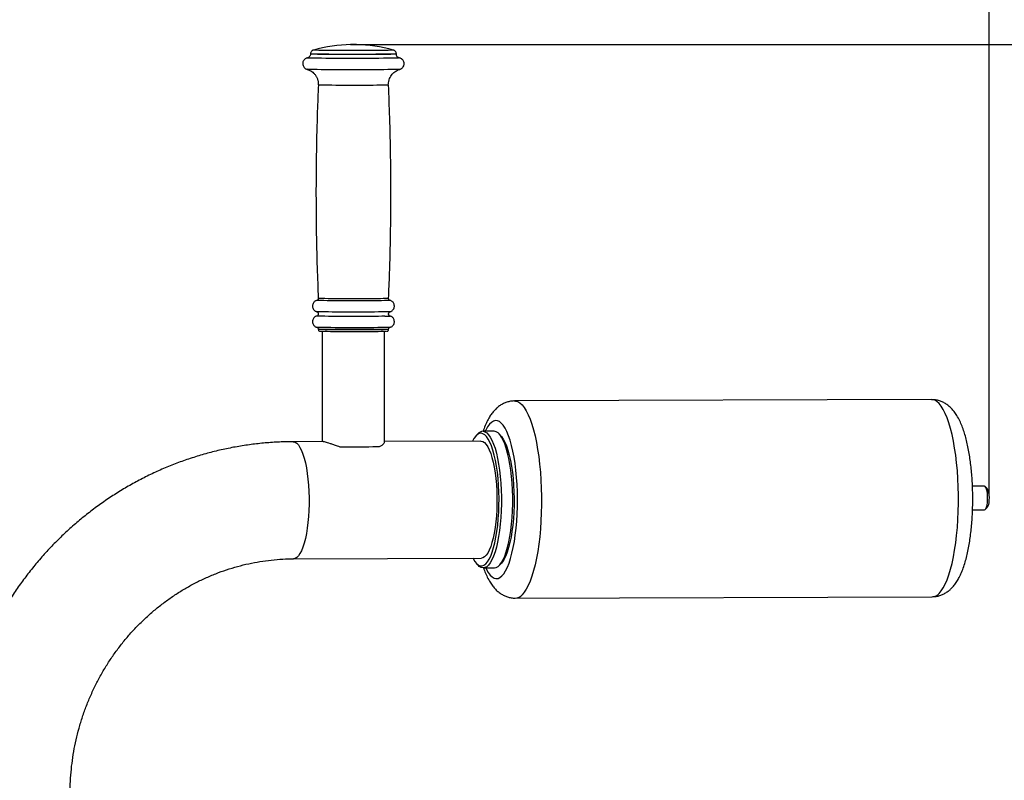
# Model space of a CAD drawing. Units: millimetres. Extents: x 2206 to 16818, y 2911 to 8851.
# Drawn here: x 5389 to 5894, y 4234 to 4624 of the extents above; entities that cross this region are included whole.
import ezdxf

# ---------------------------------------------------------------- set-up
doc = ezdxf.new("R2010")
doc.units = ezdxf.units.MM
doc.layers.add('标注层', color=6, linetype='Continuous')
doc.styles.get("Standard").update_dxf_attribs({"font": 'arial.ttf'})
doc.dimstyles.new('1：80', dxfattribs={"dimtxt": 80, "dimasz": 2.5, "dimexe": 1.25, "dimexo": 0.625, "dimtad": 1, "dimdec": 0, "dimdsep": 46, "dimtxsty": 'Standard', "dimcen": 2.5, "dimadec": 0, "dimazin": 0, "dimtfac": 1, "dimtdec": 0, "dimtmove": 0, "dimatfit": 3, "dimfxl": 1, "dimarcsym": 0})

# ---------------------------------------------------------------- blocks, each defined once
blk = doc.blocks.new('*D403')
at = {"layer": 'Defpoints', "color": 0, "transparency": 16777216}
for p in [(5561.11, 4610.94), (5560.53, 3844.14), (6161.75, 3844.14)]:
    blk.add_point(p, dxfattribs=at)
at = {"layer": '标注层', "color": 0, "lineweight": -2, "transparency": 16777216}
for p, q in [((5561.73, 4610.94), (6163, 4610.94)), ((6161.75, 4608.44), (6161.75, 3846.64)), ((5561.16, 3844.14), (6163, 3844.14))]:
    blk.add_line(p, q, dxfattribs=at)
at = {"layer": '标注层', "color": 0, "transparency": 16777216}
for points in [[(6161.33, 4608.44), (6162.17, 4608.44), (6161.75, 4610.94)], [(6161.33, 3846.64), (6162.17, 3846.64), (6161.75, 3844.14)]]:
    blk.add_solid(points, dxfattribs=at)
at = {"layer": '标注层', "color": 0, "transparency": 16777216, "insert": (6120.28, 4227.54), "char_height": 80, "attachment_point": 5, "rotation": 90}
blk.add_mtext('767', dxfattribs=at)
blk = doc.blocks.new('*D404')
at = {"layer": 'Defpoints', "color": 0, "transparency": 16777216}
for p in [(4326.16, 5023.35), (4326.16, 4378.9), (5886.39, 4378.9)]:
    blk.add_point(p, dxfattribs=at)
at = {"layer": '标注层', "color": 0, "lineweight": -2, "transparency": 16777216}
for p, q in [((4326.16, 4379.53), (4326.16, 5024.6)), ((5883.89, 5023.35), (4328.66, 5023.35)), ((5886.39, 4379.53), (5886.39, 5024.6))]:
    blk.add_line(p, q, dxfattribs=at)
at = {"layer": '标注层', "color": 0, "transparency": 16777216}
for points in [[(4328.66, 5023.77), (4328.66, 5022.94), (4326.16, 5023.35)], [(5883.89, 5023.77), (5883.89, 5022.94), (5886.39, 5023.35)]]:
    blk.add_solid(points, dxfattribs=at)
at = {"layer": '标注层', "color": 0, "transparency": 16777216, "insert": (5106.28, 5064.82), "char_height": 80, "attachment_point": 5}
blk.add_mtext('1560', dxfattribs=at)

msp = doc.modelspace()

# ---------------------------------------------------------------- linework, layer by layer
at = {"color": 7, "linetype": 'Continuous', "lineweight": 25}
for p, q in [((5538.53, 4606.15), (5538.53, 4606.04)), ((5540, 4608.08), (5540.01, 4608.08)), ((5582.53, 4606.04), (5582.53, 4606.15)), ((5584.07, 4604.1), (5584.12, 4604.09)), ((5536.75, 4598.25), (5536.73, 4598.25)), ((5584.33, 4598.25), (5584.32, 4598.25)), ((5541.75, 4479.83), (5541.78, 4479.84)), ((5579.29, 4479.84), (5579.31, 4479.83)), ((5541.69, 4471.82), (5541.71, 4471.82)), ((5579.35, 4471.82), (5579.37, 4471.81)), ((5542.53, 4465.06), (5542.53, 4464.93)), ((5544.53, 4463.87), (5544.53, 4407.47)), ((5576.53, 4407.21), (5576.53, 4463.87)), ((5578.53, 4464.93), (5578.53, 4465.06)), ((5856.96, 4428.99), (5643.18, 4428.29)), ((5632.64, 4412.76), (5626.86, 4412.74)), ((5632.75, 4412.76), (5632.64, 4412.76)), ((5545.03, 4407.47), (5529.62, 4407.42)), ((5625.91, 4407.74), (5576.53, 4407.57)), ((5624.22, 4411.33), (5623.34, 4410.37)), ((5636.17, 4410.41), (5635.28, 4411.37)), ((5884.07, 4384.58), (5877.9, 4384.55)), ((5885.41, 4383.38), (5884.52, 4384.34)), ((5877.94, 4372.56), (5884.11, 4372.58)), ((5884.56, 4372.82), (5885.44, 4373.78)), ((5529.81, 4347.42), (5626.11, 4347.74)), ((5623.55, 4345.09), (5624.44, 4344.13)), ((5627.09, 4342.74), (5632.86, 4342.76)), ((5635.5, 4344.17), (5636.39, 4345.13)), ((5643.51, 4327.29), (5857.29, 4327.99))]:
    msp.add_line(p, q, dxfattribs=at)
at = {"color": 7, "linetype": 'Continuous', "lineweight": 25, "flags": 128}
for points in [[(5562.03, 4610.92), (5561.92, 4610.92), (5561.59, 4610.91), (5561.11, 4610.91), (5560.53, 4610.91), (5559.96, 4610.91), (5559.47, 4610.91), (5559.15, 4610.92), (5559.03, 4610.92), (5559.15, 4610.93), (5559.47, 4610.94), (5559.96, 4610.94), (5560.53, 4610.94), (5561.11, 4610.94), (5561.59, 4610.94), (5561.92, 4610.93), (5562.03, 4610.92)], [(5536.94, 4604.09), (5536.98, 4604.1), (5536.99, 4604.11)], [(5578.77, 4479.78), (5578.58, 4479.77), (5577.69, 4479.74), (5576.46, 4479.71), (5574.92, 4479.69), (5573.1, 4479.67), (5571.03, 4479.65), (5568.76, 4479.63), (5566.33, 4479.62), (5563.79, 4479.62), (5561.19, 4479.61), (5558.57, 4479.61), (5555.99, 4479.62), (5553.5, 4479.63), (5551.14, 4479.64), (5548.97, 4479.66), (5547.02, 4479.68), (5545.34, 4479.7), (5543.95, 4479.73), (5542.89, 4479.76), (5542.16, 4479.78), (5541.92, 4479.8)], [(5579.37, 4474.05), (5579.2, 4474.02), (5578.67, 4473.99), (5577.81, 4473.97), (5576.63, 4473.94), (5575.15, 4473.91), (5573.39, 4473.89), (5571.4, 4473.87), (5569.2, 4473.86), (5566.84, 4473.85), (5564.36, 4473.84), (5561.82, 4473.83), (5559.25, 4473.83), (5556.7, 4473.84), (5554.22, 4473.85), (5551.86, 4473.86), (5549.67, 4473.87), (5547.67, 4473.89), (5545.92, 4473.91), (5544.43, 4473.94), (5543.25, 4473.97), (5542.39, 4473.99), (5541.87, 4474.02), (5541.69, 4474.05)], [(5576.68, 4471.7), (5576.63, 4471.7), (5575.15, 4471.68), (5573.39, 4471.65), (5571.4, 4471.63), (5569.2, 4471.62), (5566.84, 4471.61), (5564.36, 4471.6), (5561.82, 4471.59), (5559.25, 4471.59), (5556.7, 4471.6), (5554.22, 4471.61), (5551.86, 4471.62), (5549.67, 4471.63), (5547.67, 4471.65), (5545.92, 4471.68), (5545.87, 4471.68)], [(5579.28, 4466.03), (5579.1, 4466), (5578.56, 4465.97), (5577.66, 4465.94), (5576.43, 4465.91), (5574.89, 4465.89), (5573.08, 4465.87), (5571.02, 4465.85), (5568.75, 4465.83), (5566.33, 4465.82), (5563.79, 4465.81), (5561.19, 4465.81), (5558.57, 4465.81), (5556, 4465.82), (5553.51, 4465.83), (5551.16, 4465.84), (5548.99, 4465.86), (5547.04, 4465.88), (5545.36, 4465.9), (5543.98, 4465.93), (5542.91, 4465.95), (5542.19, 4465.98), (5541.83, 4466.01), (5541.81, 4466.02)], [(5577.52, 4463.93), (5577.35, 4463.91), (5576.81, 4463.88), (5575.92, 4463.85), (5574.71, 4463.82), (5573.19, 4463.8), (5571.41, 4463.78), (5569.39, 4463.77), (5567.18, 4463.75), (5564.83, 4463.74), (5562.39, 4463.74), (5559.91, 4463.74), (5557.44, 4463.74), (5555.04, 4463.75), (5552.76, 4463.76), (5550.64, 4463.77), (5548.73, 4463.79), (5547.08, 4463.81), (5545.71, 4463.84), (5544.65, 4463.86), (5543.94, 4463.89), (5543.58, 4463.92), (5543.55, 4463.92)], [(5626.97, 4412.74), (5627.93, 4412.52), (5628.87, 4411.94), (5629.8, 4411.01), (5630.69, 4409.75), (5631.55, 4408.15), (5632.36, 4406.24), (5633.12, 4404.04), (5633.81, 4401.57), (5634.44, 4398.85), (5634.98, 4395.92), (5635.45, 4392.8), (5635.82, 4389.53), (5636.11, 4386.13), (5636.3, 4382.65), (5636.4, 4379.12), (5636.4, 4375.58), (5636.3, 4372.05), (5636.11, 4368.59), (5635.82, 4365.22), (5635.45, 4361.97), (5634.98, 4358.89), (5634.44, 4356.01), (5633.81, 4353.34), (5633.12, 4350.93), (5632.36, 4348.79), (5631.55, 4346.95), (5630.69, 4345.42), (5629.8, 4344.23), (5628.87, 4343.38), (5627.93, 4342.88), (5626.97, 4342.74), (5626.02, 4342.96), (5625.07, 4343.54), (5624.44, 4344.13)], [(5632.86, 4342.76), (5633.71, 4342.9), (5634.65, 4343.4), (5635.58, 4344.25), (5636.47, 4345.44), (5637.33, 4346.97), (5638.14, 4348.81), (5638.9, 4350.95), (5639.59, 4353.36), (5640.21, 4356.03), (5640.76, 4358.91), (5641.22, 4361.99), (5641.6, 4365.24), (5641.89, 4368.61), (5642.08, 4372.07), (5642.18, 4375.59), (5642.18, 4379.14), (5642.08, 4382.67), (5641.89, 4386.15), (5641.6, 4389.55), (5641.22, 4392.82), (5640.76, 4395.94), (5640.21, 4398.87), (5639.59, 4401.59), (5638.9, 4404.06), (5638.14, 4406.26), (5637.33, 4408.17), (5636.47, 4409.76), (5635.58, 4411.03), (5634.65, 4411.96), (5633.71, 4412.54), (5632.75, 4412.76)], [(5626.01, 4411.73), (5625.07, 4411.59), (5624.14, 4411.09), (5623.22, 4410.24), (5622.34, 4409.04), (5621.6, 4407.72)], [(5621.79, 4347.72), (5621.91, 4347.5), (5622.78, 4346.06), (5623.68, 4344.96), (5624.6, 4344.2), (5625.54, 4343.8), (5626.48, 4343.76), (5627.42, 4344.08), (5628.34, 4344.76), (5629.24, 4345.79), (5630.11, 4347.15), (5630.93, 4348.84), (5631.7, 4350.84), (5632.41, 4353.12), (5633.05, 4355.66), (5633.62, 4358.44), (5634.1, 4361.42), (5634.5, 4364.58), (5634.81, 4367.87), (5635.03, 4371.27), (5635.15, 4374.73), (5635.17, 4378.23), (5635.1, 4381.72), (5634.93, 4385.17), (5634.67, 4388.55), (5634.31, 4391.8), (5633.87, 4394.91), (5633.34, 4397.84), (5632.74, 4400.55), (5632.06, 4403.02), (5631.32, 4405.22), (5630.53, 4407.14), (5629.68, 4408.74), (5628.8, 4410.01), (5627.89, 4410.94), (5626.95, 4411.51), (5626.01, 4411.73), (5626.01, 4411.73)], [(5625.91, 4407.74), (5626.01, 4407.73), (5626.88, 4407.52), (5627.75, 4406.96), (5628.59, 4406.06), (5629.41, 4404.82), (5630.18, 4403.27), (5630.91, 4401.41), (5631.57, 4399.28), (5632.17, 4396.9), (5632.7, 4394.29), (5633.16, 4391.49), (5633.52, 4388.53), (5633.8, 4385.44), (5633.99, 4382.26), (5634.09, 4379.02), (5634.09, 4375.78), (5633.99, 4372.55), (5633.8, 4369.39), (5633.52, 4366.32), (5633.16, 4363.39), (5632.7, 4360.62), (5632.17, 4358.06), (5631.57, 4355.73), (5630.91, 4353.65), (5630.18, 4351.86), (5629.41, 4350.37), (5628.59, 4349.2), (5627.75, 4348.37), (5626.88, 4347.88), (5626.11, 4347.74)], [(5636.17, 4410.41), (5636.5, 4410.03), (5637.38, 4408.76), (5638.23, 4407.16), (5639.03, 4405.25), (5639.77, 4403.05), (5640.44, 4400.58), (5641.05, 4397.86), (5641.57, 4394.94), (5642.02, 4391.83), (5642.37, 4388.57), (5642.64, 4385.2), (5642.81, 4381.75), (5642.88, 4378.26), (5642.85, 4374.76), (5642.73, 4371.29), (5642.52, 4367.89), (5642.21, 4364.6), (5641.81, 4361.45), (5641.32, 4358.47), (5640.75, 4355.69), (5640.11, 4353.15), (5639.4, 4350.87), (5638.63, 4348.87), (5637.81, 4347.18), (5636.95, 4345.81), (5636.39, 4345.13)], [(5553.56, 4404.85), (5555.96, 4404.84), (5558.47, 4404.84), (5561.04, 4404.83), (5563.59, 4404.84), (5566.07, 4404.85), (5568.4, 4404.86), (5570.53, 4404.88), (5572.4, 4404.9), (5573.97, 4404.92)], [(5885.4, 4382.02), (5885.12, 4383.13), (5884.78, 4383.96), (5884.4, 4384.45), (5884.07, 4384.58)], [(5884.11, 4372.58), (5884.38, 4372.66), (5884.77, 4373.1), (5885.11, 4373.89), (5885.39, 4374.97), (5885.59, 4376.27), (5885.69, 4377.72), (5885.69, 4379.23), (5885.59, 4380.69), (5885.4, 4382.02)], [(5886.14, 4381.45), (5886.32, 4380.24), (5886.39, 4378.9), (5886.37, 4377.54), (5886.25, 4376.26), (5886.04, 4375.15), (5885.76, 4374.3), (5885.44, 4373.78)]]:
    msp.add_lwpolyline(points, dxfattribs=at)
at = {"color": 8, "linetype": 'Continuous', "lineweight": 25, "flags": 128}
for points in [[(5584.12, 4604.09), (5584.13, 4604.09), (5583.95, 4604.05), (5583.42, 4604.02), (5582.54, 4603.99), (5581.32, 4603.96), (5579.79, 4603.93), (5577.97, 4603.9), (5575.89, 4603.88), (5573.57, 4603.86), (5571.05, 4603.84), (5568.37, 4603.83), (5565.58, 4603.82), (5562.71, 4603.81), (5559.8, 4603.81), (5556.91, 4603.81), (5554.07, 4603.82), (5551.33, 4603.83), (5548.73, 4603.85), (5546.31, 4603.87), (5544.1, 4603.89), (5542.15, 4603.91), (5540.47, 4603.94), (5539.09, 4603.97), (5538.04, 4604), (5537.33, 4604.04), (5536.98, 4604.07), (5536.94, 4604.09)], [(5582.53, 4606.15), (5582.35, 4606.11), (5581.81, 4606.08), (5580.92, 4606.05), (5579.7, 4606.02), (5578.16, 4605.99), (5576.33, 4605.97), (5574.25, 4605.95), (5571.94, 4605.93), (5569.44, 4605.91), (5566.79, 4605.9), (5564.04, 4605.89), (5561.24, 4605.89), (5558.42, 4605.89), (5555.64, 4605.9), (5552.93, 4605.91), (5550.36, 4605.92), (5547.94, 4605.94), (5545.74, 4605.96), (5543.78, 4605.98), (5542.09, 4606.01), (5540.71, 4606.04), (5539.65, 4606.07), (5538.94, 4606.1), (5538.58, 4606.13), (5538.53, 4606.15)], [(5582.53, 4606.04), (5582.35, 4606.01), (5581.81, 4605.98), (5580.92, 4605.95), (5579.7, 4605.92), (5578.16, 4605.89), (5576.33, 4605.87), (5574.25, 4605.85), (5571.94, 4605.83), (5569.44, 4605.81), (5566.79, 4605.8), (5564.04, 4605.79), (5561.24, 4605.79), (5558.42, 4605.79), (5555.64, 4605.8), (5552.93, 4605.81), (5550.36, 4605.82), (5547.94, 4605.84), (5545.74, 4605.86), (5543.78, 4605.88), (5542.09, 4605.91), (5540.71, 4605.93), (5539.65, 4605.96), (5538.94, 4606), (5538.58, 4606.03), (5538.53, 4606.04)], [(5581.06, 4608.08), (5581.08, 4608.07), (5580.9, 4608.04), (5580.38, 4608.01), (5579.52, 4607.98), (5578.33, 4607.95), (5576.83, 4607.92), (5575.06, 4607.9), (5573.04, 4607.88), (5570.81, 4607.86), (5568.39, 4607.85), (5565.85, 4607.84), (5563.21, 4607.83), (5560.53, 4607.83), (5557.85, 4607.83), (5555.21, 4607.84), (5552.67, 4607.85), (5550.26, 4607.86), (5548.02, 4607.88), (5546, 4607.9), (5544.23, 4607.92), (5542.74, 4607.95), (5541.55, 4607.98), (5540.68, 4608.01), (5540.16, 4608.04), (5539.98, 4608.07), (5540, 4608.08)], [(5584.32, 4598.25), (5584.17, 4598.23), (5583.63, 4598.19), (5582.74, 4598.16), (5581.51, 4598.13), (5579.97, 4598.1), (5578.13, 4598.07), (5576.03, 4598.05), (5573.69, 4598.03), (5571.15, 4598.01), (5568.45, 4598), (5565.63, 4597.99), (5562.73, 4597.98), (5559.8, 4597.98), (5556.88, 4597.99), (5554.01, 4597.99), (5551.25, 4598), (5548.62, 4598.02), (5546.18, 4598.04), (5543.95, 4598.06), (5541.98, 4598.09), (5540.28, 4598.11), (5538.9, 4598.14), (5537.84, 4598.18), (5537.12, 4598.21), (5536.76, 4598.24), (5536.75, 4598.25)], [(5578.53, 4590.21), (5578.36, 4590.18), (5577.83, 4590.16), (5576.98, 4590.13), (5575.8, 4590.1), (5574.32, 4590.08), (5572.58, 4590.06), (5570.6, 4590.04), (5568.42, 4590.03), (5566.09, 4590.02), (5563.66, 4590.01), (5561.16, 4590), (5558.65, 4590.01), (5556.18, 4590.01), (5553.79, 4590.02), (5551.53, 4590.03), (5549.45, 4590.05), (5547.58, 4590.07), (5545.97, 4590.09), (5544.64, 4590.12), (5543.62, 4590.14), (5542.92, 4590.17), (5542.58, 4590.2), (5542.53, 4590.21)], [(5541.92, 4479.8), (5541.8, 4479.81), (5541.75, 4479.83)], [(5578.57, 4480.84), (5578.39, 4480.81), (5577.87, 4480.78), (5577.01, 4480.75), (5575.83, 4480.73), (5574.35, 4480.7), (5572.6, 4480.68), (5570.62, 4480.66), (5568.44, 4480.65), (5566.11, 4480.64), (5563.66, 4480.63), (5561.16, 4480.63), (5558.65, 4480.63), (5556.17, 4480.64), (5553.77, 4480.64), (5551.51, 4480.66), (5549.43, 4480.67), (5547.56, 4480.69), (5545.94, 4480.72), (5544.6, 4480.74), (5543.58, 4480.77), (5542.89, 4480.79), (5542.54, 4480.82), (5542.49, 4480.84)], [(5579.31, 4479.83), (5579.13, 4479.8), (5578.77, 4479.78)], [(5545.87, 4471.68), (5544.43, 4471.7), (5543.25, 4471.73), (5542.39, 4471.75), (5541.87, 4471.78), (5541.69, 4471.81), (5541.69, 4471.82)], [(5578.53, 4465.06), (5578.36, 4465.03), (5577.83, 4465), (5576.98, 4464.98), (5575.8, 4464.95), (5574.32, 4464.93), (5572.58, 4464.91), (5570.6, 4464.89), (5568.42, 4464.87), (5566.09, 4464.86), (5563.66, 4464.85), (5561.16, 4464.85), (5558.65, 4464.85), (5556.18, 4464.86), (5553.79, 4464.87), (5551.53, 4464.88), (5549.45, 4464.9), (5547.58, 4464.92), (5545.97, 4464.94), (5544.64, 4464.96), (5543.62, 4464.99), (5542.92, 4465.02), (5542.58, 4465.05), (5542.53, 4465.06)], [(5578.53, 4464.93), (5578.36, 4464.9), (5577.83, 4464.88), (5576.98, 4464.85), (5575.8, 4464.82), (5574.32, 4464.8), (5572.58, 4464.78), (5570.6, 4464.76), (5568.42, 4464.75), (5566.09, 4464.73), (5563.66, 4464.73), (5561.16, 4464.72), (5558.65, 4464.73), (5556.18, 4464.73), (5553.79, 4464.74), (5551.53, 4464.75), (5549.45, 4464.77), (5547.58, 4464.79), (5545.97, 4464.81), (5544.64, 4464.84), (5543.62, 4464.86), (5542.92, 4464.89), (5542.58, 4464.92), (5542.53, 4464.93)], [(5643.18, 4428.29), (5643.62, 4428.27), (5644.76, 4427.96), (5645.89, 4427.3), (5647, 4426.29), (5648.08, 4424.94), (5649.13, 4423.26), (5650.14, 4421.26), (5651.11, 4418.96), (5652.02, 4416.36), (5652.86, 4413.5), (5653.64, 4410.39), (5654.35, 4407.05), (5654.98, 4403.5), (5655.53, 4399.77), (5656, 4395.89), (5656.38, 4391.88), (5656.66, 4387.77), (5656.85, 4383.6), (5656.95, 4379.38), (5656.95, 4375.15), (5656.85, 4370.94), (5656.66, 4366.78), (5656.38, 4362.69), (5656.01, 4358.71), (5655.54, 4354.87), (5655, 4351.18), (5654.36, 4347.68), (5653.66, 4344.4), (5652.88, 4341.34), (5652.03, 4338.55), (5651.12, 4336.02), (5650.16, 4333.8), (5649.15, 4331.88), (5648.1, 4330.28), (5647.01, 4329.01)], [(5860.79, 4329.71), (5861.88, 4330.97), (5862.93, 4332.57), (5863.94, 4334.49), (5864.9, 4336.72), (5865.81, 4339.24), (5866.66, 4342.04), (5867.44, 4345.09), (5868.14, 4348.38), (5868.77, 4351.88), (5869.32, 4355.56), (5869.79, 4359.41), (5870.16, 4363.39), (5870.44, 4367.47), (5870.63, 4371.63), (5870.73, 4375.84), (5870.73, 4380.07), (5870.63, 4384.29), (5870.44, 4388.47), (5870.15, 4392.58), (5869.78, 4396.59), (5869.31, 4400.47), (5868.76, 4404.19), (5868.13, 4407.74), (5867.42, 4411.08), (5866.64, 4414.2), (5865.79, 4417.06), (5864.89, 4419.65), (5863.92, 4421.95), (5862.91, 4423.95), (5861.86, 4425.63), (5860.77, 4426.98), (5859.66, 4427.99), (5858.54, 4428.65), (5857.4, 4428.96), (5856.96, 4428.99)], [(5636.66, 4338.64), (5637.63, 4339.79), (5638.57, 4341.28), (5639.46, 4343.09), (5640.31, 4345.2), (5641.09, 4347.6), (5641.81, 4350.26), (5642.46, 4353.17), (5643.04, 4356.29), (5643.53, 4359.6), (5643.93, 4363.07), (5644.25, 4366.67), (5644.47, 4370.36), (5644.6, 4374.13), (5644.63, 4377.92), (5644.57, 4381.71), (5644.41, 4385.47), (5644.16, 4389.16), (5643.81, 4392.75), (5643.38, 4396.2), (5642.86, 4399.5), (5642.26, 4402.6), (5641.59, 4405.49), (5640.85, 4408.13), (5640.04, 4410.51), (5639.18, 4412.59), (5638.27, 4414.38), (5637.32, 4415.84), (5636.34, 4416.96), (5635.34, 4417.74), (5634.32, 4418.17), (5633.29, 4418.25), (5632.27, 4417.96), (5631.27, 4417.33), (5630.28, 4416.35), (5629.32, 4415.02), (5628.41, 4413.38), (5628.11, 4412.74)], [(5529.62, 4407.42), (5529.71, 4407.42), (5530.59, 4407.21), (5531.45, 4406.65), (5532.3, 4405.74), (5533.11, 4404.51), (5533.88, 4402.95), (5534.61, 4401.1), (5535.28, 4398.97), (5535.88, 4396.59), (5536.41, 4393.98), (5536.86, 4391.18), (5537.23, 4388.21), (5537.51, 4385.12), (5537.7, 4381.94), (5537.79, 4378.71), (5537.79, 4375.46), (5537.7, 4372.24), (5537.51, 4369.07), (5537.23, 4366.01), (5536.86, 4363.07), (5536.41, 4360.31), (5535.88, 4357.75), (5535.28, 4355.41), (5534.61, 4353.34), (5533.88, 4351.55), (5533.11, 4350.06), (5532.3, 4348.89), (5531.45, 4348.05), (5530.59, 4347.56), (5529.81, 4347.42)], [(5628.33, 4342.74), (5628.7, 4342), (5629.63, 4340.37), (5630.59, 4339.08), (5631.59, 4338.13), (5632.6, 4337.52), (5633.62, 4337.27), (5634.65, 4337.37), (5635.66, 4337.83), (5636.66, 4338.64)]]:
    msp.add_lwpolyline(points, dxfattribs=at)
at = {"color": 7, "linetype": 'Continuous', "lineweight": 25}
for centre, radius, start, end in [((5560.53, 4535.94), 75, 90.9329, 105.8872), ((5560.53, 4535.94), 75, 74.1128, 89.0671), ((5627.1, 4409.09), 3.65, 91.9989, 142.1441), ((5882.24, 4381.07), 3.92, 5.5232, 36.0569)]:
    msp.add_arc(centre, radius, start, end, dxfattribs=at)
at = {"color": 8, "linetype": 'Continuous', "lineweight": 25}
for centre, radius, start, end in [((5576.99, 4496.36), 24.67, 269.2617, 275.5319), ((5643.28, 4332.19), 4.9, 272.7374, 319.6076), ((5857.06, 4332.89), 4.9, 272.6627, 319.6134)]:
    msp.add_arc(centre, radius, start, end, dxfattribs=at)
at = {"color": 7, "linetype": 'Continuous', "lineweight": 25}
for points, knots in [([(5537.09, 4604.12), (5537.04, 4604.11), (5536.92, 4604.09), (5536.56, 4604), (5536.05, 4603.78), (5535.5, 4603.39), (5534.99, 4602.81), (5534.62, 4602.03), (5534.48, 4601.11), (5534.63, 4600.21), (5535.01, 4599.47), (5535.47, 4598.93), (5535.96, 4598.57), (5536.4, 4598.35), (5536.72, 4598.25), (5536.83, 4598.22), (5536.87, 4598.22)], [0, 0, 0, 0, 0.056121, 0.115764, 0.179059, 0.253964, 0.336882, 0.431526, 0.531673, 0.636872, 0.724414, 0.80048, 0.867335, 0.925389, 0.974584, 1, 1, 1, 1]), ([(5538.5, 4606.05), (5538.5, 4605.9), (5538.51, 4605.52), (5538.27, 4605.01), (5537.93, 4604.59), (5537.59, 4604.33), (5537.36, 4604.22), (5537.29, 4604.2), (5537.28, 4604.2)], [0, 0, 0, 0, 0.187044, 0.44938, 0.664361, 0.847499, 0.997767, 1, 1, 1, 1]), ([(5540.13, 4608.11), (5540.06, 4608.1), (5539.94, 4608.07), (5539.59, 4607.93), (5539.16, 4607.65), (5538.77, 4607.16), (5538.54, 4606.62), (5538.56, 4606.26), (5538.56, 4606.14)], [0, 0, 0, 0, 0.1376904, 0.2658406, 0.4442535, 0.6517216, 0.8845116, 1, 1, 1, 1]), ([(5582.53, 4606.15), (5582.5, 4606.4), (5582.45, 4606.86), (5582.12, 4607.4), (5581.76, 4607.74), (5581.42, 4607.95), (5581.15, 4608.06), (5581.04, 4608.09), (5580.98, 4608.1)], [0, 0, 0, 0, 0.2619933, 0.4632849, 0.6327592, 0.7771822, 0.8948245, 1, 1, 1, 1]), ([(5583.74, 4604.21), (5583.65, 4604.26), (5583.41, 4604.37), (5582.99, 4604.72), (5582.62, 4605.3), (5582.56, 4605.78), (5582.53, 4606.04)], [0, 0, 0, 0, 0.158365, 0.402146, 0.675468, 1, 1, 1, 1]), ([(5586.53, 4601.15), (5586.5, 4601.46), (5586.45, 4602.05), (5586.07, 4602.79), (5585.62, 4603.34), (5585.13, 4603.71), (5584.68, 4603.93), (5584.32, 4604.05), (5584.1, 4604.1), (5584.02, 4604.12), (5583.98, 4604.12)], [0, 0, 0, 0, 0.195536, 0.363625, 0.509325, 0.637406, 0.748729, 0.843416, 0.929418, 1, 1, 1, 1]), ([(5584.22, 4598.22), (5584.22, 4598.22), (5584.3, 4598.24), (5584.6, 4598.33), (5585.11, 4598.56), (5585.66, 4598.98), (5586.14, 4599.6), (5586.47, 4600.35), (5586.51, 4600.89), (5586.53, 4601.15)], [0, 0, 0, 0, 0.008558, 0.129375, 0.273354, 0.434604, 0.618084, 0.822058, 1, 1, 1, 1]), ([(5536.84, 4598.21), (5536.98, 4598.17), (5537.42, 4598.04), (5538.24, 4597.68), (5539.21, 4597.09), (5540.19, 4596.28), (5541.08, 4595.24), (5541.81, 4594), (5542.31, 4592.61), (5542.56, 4591.32), (5542.51, 4590.52), (5542.49, 4590.22)], [0, 0, 0, 0, 0.0458842, 0.1435341, 0.2514154, 0.3702096, 0.4993287, 0.634918, 0.7740675, 0.9149895, 1, 1, 1, 1]), ([(5578.52, 4590.56), (5578.55, 4591.07), (5578.61, 4592.06), (5579.03, 4593.47), (5579.64, 4594.72), (5580.41, 4595.77), (5581.27, 4596.63), (5582.17, 4597.3), (5583.05, 4597.78), (5583.76, 4598.08), (5584.13, 4598.18), (5584.24, 4598.22)], [0, 0, 0, 0, 0.146335, 0.289545, 0.423287, 0.5487, 0.666061, 0.775061, 0.874602, 0.962029, 1, 1, 1, 1]), ([(5542.57, 4590.22), (5542.37, 4585.68), (5541.88, 4574.46), (5541.47, 4556.57), (5541.28, 4536.55), (5541.42, 4516.54), (5541.81, 4497.97), (5542.3, 4486.07), (5542.52, 4480.83)], [0, 0, 0, 0, 0.124671, 0.307726, 0.49069, 0.673563, 0.856344, 1, 1, 1, 1]), ([(5578.53, 4480.84), (5578.72, 4485.08), (5579.19, 4495.99), (5579.59, 4513.58), (5579.79, 4533.6), (5579.64, 4553.61), (5579.24, 4572.48), (5578.74, 4584.68), (5578.51, 4590.21)], [0, 0, 0, 0, 0.1163479, 0.299421, 0.4824027, 0.6652932, 0.8480925, 1, 1, 1, 1]), ([(5541.92, 4479.88), (5541.92, 4479.87), (5541.84, 4479.86), (5541.52, 4479.78), (5541.03, 4479.55), (5540.48, 4479.16), (5539.98, 4478.59), (5539.62, 4477.81), (5539.48, 4476.89), (5539.64, 4475.99), (5540.01, 4475.25), (5540.47, 4474.72), (5540.96, 4474.35), (5541.41, 4474.14), (5541.72, 4474.04), (5541.83, 4474.01), (5541.86, 4474.01)], [0, 0, 0, 0, 0.005189, 0.063901, 0.134488, 0.21062, 0.299328, 0.401271, 0.50919, 0.622296, 0.716379, 0.798027, 0.869586, 0.93132, 0.982936, 1, 1, 1, 1]), ([(5542.48, 4480.83), (5542.48, 4480.78), (5542.5, 4480.61), (5542.4, 4480.35), (5542.27, 4480.15), (5542.19, 4480.09), (5542.18, 4480.08)], [0, 0, 0, 0, 0.1850884, 0.5968694, 0.9297266, 1, 1, 1, 1]), ([(5578.96, 4480.01), (5578.93, 4480.03), (5578.82, 4480.11), (5578.66, 4480.35), (5578.58, 4480.61), (5578.57, 4480.76), (5578.57, 4480.8)], [0, 0, 0, 0, 0.151269, 0.505826, 0.890644, 1, 1, 1, 1]), ([(5581.53, 4476.93), (5581.5, 4477.25), (5581.45, 4477.84), (5581.07, 4478.58), (5580.61, 4479.13), (5580.13, 4479.5), (5579.67, 4479.72), (5579.34, 4479.83), (5579.22, 4479.86), (5579.19, 4479.86)], [0, 0, 0, 0, 0.223804, 0.414731, 0.580042, 0.724964, 0.850143, 0.955551, 1, 1, 1, 1]), ([(5542.12, 4473.81), (5542.17, 4473.76), (5542.32, 4473.63), (5542.49, 4473.31), (5542.56, 4472.89), (5542.47, 4472.49), (5542.3, 4472.21), (5542.17, 4472.1), (5542.12, 4472.06)], [0, 0, 0, 0, 0.112662, 0.30995, 0.520086, 0.733305, 0.902124, 1, 1, 1, 1]), ([(5578.53, 4472.93), (5578.55, 4473.08), (5578.58, 4473.34), (5578.76, 4473.65), (5578.93, 4473.82), (5579.01, 4473.87), (5579.02, 4473.88)], [0, 0, 0, 0, 0.379184, 0.689584, 0.951518, 1, 1, 1, 1]), ([(5579.03, 4471.98), (5579.02, 4471.99), (5578.91, 4472.05), (5578.72, 4472.27), (5578.56, 4472.59), (5578.54, 4472.83), (5578.53, 4472.93)], [0, 0, 0, 0, 0.065711, 0.383307, 0.737987, 1, 1, 1, 1]), ([(5579.26, 4474.02), (5579.35, 4474.04), (5579.59, 4474.11), (5580.09, 4474.34), (5580.69, 4474.79), (5581.21, 4475.48), (5581.49, 4476.26), (5581.52, 4476.75), (5581.53, 4476.93)], [0, 0, 0, 0, 0.091466, 0.243229, 0.408505, 0.646984, 0.863366, 1, 1, 1, 1]), ([(5541.85, 4471.86), (5541.76, 4471.83), (5541.52, 4471.78), (5541.02, 4471.55), (5540.48, 4471.16), (5539.98, 4470.59), (5539.62, 4469.81), (5539.48, 4468.89), (5539.64, 4467.99), (5540.01, 4467.25), (5540.47, 4466.72), (5540.96, 4466.35), (5541.41, 4466.13), (5541.76, 4466.03), (5541.89, 4466), (5541.95, 4465.99)], [0, 0, 0, 0, 0.050157, 0.120524, 0.196424, 0.284857, 0.386483, 0.49407, 0.606825, 0.700615, 0.782014, 0.853352, 0.914895, 0.966351, 1, 1, 1, 1]), ([(5579.15, 4465.99), (5579.17, 4466), (5579.26, 4466.01), (5579.58, 4466.11), (5580.08, 4466.34), (5580.69, 4466.8), (5581.21, 4467.48), (5581.49, 4468.26), (5581.52, 4468.75), (5581.53, 4468.93)], [0, 0, 0, 0, 0.028299, 0.132446, 0.277362, 0.435184, 0.662907, 0.869529, 1, 1, 1, 1]), ([(5581.53, 4468.93), (5581.5, 4469.25), (5581.45, 4469.84), (5581.07, 4470.58), (5580.62, 4471.13), (5580.12, 4471.5), (5579.67, 4471.72), (5579.38, 4471.82), (5579.29, 4471.84), (5579.28, 4471.84)], [0, 0, 0, 0, 0.232218, 0.430327, 0.601854, 0.752221, 0.882107, 0.99148, 1, 1, 1, 1]), ([(5542.21, 4465.78), (5542.26, 4465.73), (5542.39, 4465.61), (5542.52, 4465.34), (5542.52, 4465.14), (5542.52, 4465.05)], [0, 0, 0, 0, 0.2772274, 0.6996691, 1, 1, 1, 1]), ([(5542.54, 4464.95), (5542.54, 4464.94), (5542.51, 4464.8), (5542.59, 4464.56), (5542.74, 4464.3), (5542.93, 4464.13), (5543.09, 4464.03), (5543.22, 4463.98), (5543.3, 4463.96), (5543.33, 4463.95), (5543.34, 4463.95)], [0, 0, 0, 0, 0.0210879, 0.2364119, 0.406695, 0.5521375, 0.6787839, 0.7936421, 0.9302252, 1, 1, 1, 1]), ([(5577.77, 4463.96), (5577.78, 4463.96), (5577.8, 4463.97), (5577.91, 4464), (5578.1, 4464.1), (5578.32, 4464.29), (5578.49, 4464.58), (5578.52, 4464.81), (5578.53, 4464.93)], [0, 0, 0, 0, 0.0429544, 0.2196734, 0.371525, 0.5601965, 0.7746417, 1, 1, 1, 1]), ([(5578.53, 4465.06), (5578.54, 4465.19), (5578.57, 4465.41), (5578.73, 4465.68), (5578.87, 4465.82), (5578.93, 4465.86), (5578.93, 4465.86)], [0, 0, 0, 0, 0.390381, 0.709953, 0.981128, 1, 1, 1, 1]), ([(5643.19, 4428.26), (5642.99, 4428.27), (5642.12, 4428.31), (5640.6, 4428.06), (5638.7, 4427.54), (5636.94, 4426.74), (5635.32, 4425.73), (5633.83, 4424.51), (5632.43, 4423.08), (5631.11, 4421.38), (5629.84, 4419.37), (5628.63, 4416.98), (5627.68, 4414.75), (5627.18, 4413.23), (5627.02, 4412.74)], [0, 0, 0, 0, 0.022506, 0.098533, 0.173468, 0.248533, 0.325178, 0.405151, 0.490707, 0.584714, 0.690416, 0.809581, 0.938209, 1, 1, 1, 1]), ([(5867.13, 4332.29), (5867.49, 4332.67), (5868.37, 4333.6), (5869.59, 4335.25), (5870.87, 4337.34), (5872.07, 4339.8), (5873.18, 4342.6), (5874.16, 4345.64), (5875.01, 4348.81), (5875.73, 4352.1), (5876.35, 4355.5), (5876.87, 4359), (5877.29, 4362.6), (5877.62, 4366.28), (5877.85, 4370.02), (5878, 4373.8), (5878.06, 4377.61), (5878.02, 4381.42), (5877.9, 4385.21), (5877.68, 4388.96), (5877.38, 4392.65), (5876.98, 4396.26), (5876.5, 4399.77), (5875.92, 4403.16), (5875.25, 4406.43), (5874.48, 4409.57), (5873.6, 4412.57), (5872.58, 4415.45), (5871.39, 4418.21), (5870.06, 4420.67), (5868.63, 4422.76), (5867.2, 4424.44), (5865.68, 4425.83), (5864.08, 4426.98), (5862.36, 4427.89), (5860.48, 4428.56), (5858.67, 4428.95), (5857.46, 4428.95), (5856.97, 4428.95)], [0, 0, 0, 0, 0.017773, 0.043004, 0.070934, 0.102339, 0.135773, 0.168614, 0.200348, 0.231181, 0.261366, 0.291092, 0.320493, 0.349663, 0.378672, 0.407573, 0.436411, 0.465224, 0.494045, 0.522901, 0.551831, 0.580877, 0.610093, 0.639546, 0.669327, 0.69956, 0.730424, 0.762173, 0.795146, 0.829608, 0.857836, 0.882638, 0.905036, 0.925843, 0.945631, 0.964796, 0.985727, 1, 1, 1, 1]), ([(5529.62, 4407.42), (5528.2, 4407.41), (5524.35, 4407.37), (5518.07, 4407.04), (5510.79, 4406.36), (5503.54, 4405.37), (5496.34, 4404.06), (5489.2, 4402.45), (5482.13, 4400.52), (5475.14, 4398.3), (5468.24, 4395.77), (5461.46, 4392.95), (5454.79, 4389.84), (5448.25, 4386.44), (5441.86, 4382.76), (5435.62, 4378.81), (5429.55, 4374.59), (5423.65, 4370.12), (5417.94, 4365.39), (5412.42, 4360.42), (5407.11, 4355.22), (5402.01, 4349.79), (5397.14, 4344.14), (5392.5, 4338.29), (5388.1, 4332.24), (5383.95, 4326.01), (5380.05, 4319.61), (5376.42, 4313.04), (5373.06, 4306.32), (5369.98, 4299.46), (5367.17, 4292.48), (5364.65, 4285.37), (5362.42, 4278.17), (5360.49, 4270.88), (5358.86, 4263.5), (5357.68, 4257.15), (5357.17, 4253.24), (5356.99, 4251.83)], [0, 0, 0, 0, 0.01693, 0.046112, 0.075295, 0.10448, 0.133668, 0.162859, 0.192054, 0.221255, 0.250462, 0.279675, 0.308896, 0.338125, 0.367362, 0.396608, 0.425863, 0.455128, 0.484402, 0.513686, 0.542979, 0.572283, 0.601595, 0.630917, 0.660248, 0.689588, 0.718936, 0.748292, 0.777656, 0.807027, 0.836404, 0.865788, 0.895177, 0.924571, 0.953969, 0.983371, 1, 1, 1, 1]), ([(5545.05, 4407.46), (5545.06, 4407.47), (5545.23, 4407.5), (5545.9, 4407.37), (5547.05, 4407.07), (5548.5, 4406.6), (5550.23, 4405.99), (5551.95, 4405.39), (5553.12, 4405), (5553.56, 4404.85)], [0, 0, 0, 0, 0.0152735, 0.1988481, 0.3650757, 0.5356988, 0.7106693, 0.8897681, 1, 1, 1, 1]), ([(5573.97, 4404.92), (5574.41, 4405.18), (5575.31, 4405.72), (5576.12, 4406.45), (5576.54, 4406.96), (5576.49, 4407.13), (5576.47, 4407.18)], [0, 0, 0, 0, 0.290897, 0.58967, 0.880768, 1, 1, 1, 1]), ([(5529.62, 4107.46), (5528.7, 4107.46), (5525.84, 4107.48), (5521.01, 4107.72), (5515.17, 4108.32), (5509.37, 4109.24), (5503.62, 4110.46), (5497.93, 4112), (5492.34, 4113.83), (5486.84, 4115.97), (5481.45, 4118.4), (5476.19, 4121.12), (5471.08, 4124.11), (5466.12, 4127.38), (5461.32, 4130.9), (5456.71, 4134.68), (5452.29, 4138.71), (5448.08, 4142.96), (5444.07, 4147.44), (5440.3, 4152.12), (5436.76, 4157), (5433.46, 4162.06), (5430.42, 4167.29), (5427.64, 4172.68), (5425.12, 4178.21), (5422.88, 4183.87), (5420.91, 4189.64), (5419.24, 4195.51), (5417.85, 4201.46), (5416.75, 4207.48), (5415.95, 4213.55), (5415.44, 4219.66), (5415.23, 4225.78), (5415.32, 4231.91), (5415.71, 4238.03), (5416.4, 4244.11), (5417.38, 4250.16), (5418.66, 4256.14), (5420.22, 4262.05), (5422.07, 4267.87), (5424.2, 4273.59), (5426.61, 4279.18), (5429.28, 4284.64), (5432.22, 4289.95), (5435.4, 4295.1), (5438.84, 4300.07), (5442.51, 4304.85), (5446.41, 4309.43), (5450.53, 4313.8), (5454.85, 4317.94), (5459.38, 4321.85), (5464.08, 4325.51), (5468.96, 4328.92), (5474, 4332.06), (5479.18, 4334.94), (5484.5, 4337.53), (5489.94, 4339.83), (5495.48, 4341.84), (5501.12, 4343.55), (5506.83, 4344.96), (5512.61, 4346.06), (5518.43, 4346.84), (5524.17, 4347.32), (5527.97, 4347.39), (5529.81, 4347.42)], [0, 0, 0, 0, 0.00766, 0.024099, 0.040539, 0.056978, 0.073414, 0.089845, 0.106269, 0.122684, 0.139089, 0.155482, 0.171862, 0.188229, 0.204581, 0.220919, 0.237242, 0.25355, 0.269843, 0.286122, 0.302387, 0.318639, 0.334878, 0.351106, 0.367322, 0.383529, 0.399726, 0.415915, 0.432097, 0.448272, 0.464442, 0.480608, 0.49677, 0.51293, 0.529088, 0.545246, 0.561404, 0.577564, 0.593725, 0.60989, 0.626059, 0.642234, 0.658415, 0.674603, 0.690799, 0.707005, 0.723221, 0.739448, 0.755688, 0.77194, 0.788207, 0.804487, 0.820782, 0.837092, 0.853418, 0.869758, 0.886114, 0.902484, 0.918867, 0.935264, 0.951671, 0.968089, 0.984515, 1, 1, 1, 1]), ([(5627.25, 4342.74), (5627.39, 4342.31), (5627.87, 4340.86), (5628.84, 4338.61), (5630.12, 4336.09), (5631.52, 4333.94), (5632.94, 4332.19), (5634.44, 4330.74), (5636.02, 4329.53), (5637.71, 4328.58), (5639.51, 4327.86), (5641.43, 4327.42), (5642.8, 4327.24), (5643.51, 4327.3), (5643.53, 4327.3)], [0, 0, 0, 0, 0.054316, 0.180846, 0.313053, 0.425592, 0.524158, 0.61257, 0.694221, 0.771498, 0.846074, 0.91912, 0.997805, 1, 1, 1, 1]), ([(5857.29, 4327.99), (5857.95, 4328.02), (5859.28, 4328.08), (5861.2, 4328.56), (5863, 4329.27), (5864.66, 4330.22), (5866.03, 4331.24), (5866.8, 4331.98), (5867.13, 4332.29)], [0, 0, 0, 0, 0.1713723, 0.3431713, 0.5143312, 0.688027, 0.8680013, 1, 1, 1, 1])]:
    msp.add_open_spline(points, degree=3, knots=knots, dxfattribs=at)

# ---------------------------------------------------------------- dimensions: what is measured, and where the dimension line sits
at = {"layer": '标注层'}
dim = msp.add_linear_dim(base=(4326.16, 5023.35), p1=(5886.39, 4378.9), p2=(4326.16, 4378.9), dimstyle='1：80', dxfattribs=at)
dim.commit()
dim.dimension.update_dxf_attribs({"geometry": '*D404', "text_midpoint": (5106.28, 5064.82)})
dim = msp.add_linear_dim(base=(6161.75, 3844.14), p1=(5561.11, 4610.94), p2=(5560.53, 3844.14), angle=90, dimstyle='1：80', dxfattribs=at)
dim.commit()
dim.dimension.update_dxf_attribs({"geometry": '*D403', "text_midpoint": (6120.28, 4227.54)})

doc.saveas('drawing.dxf')
